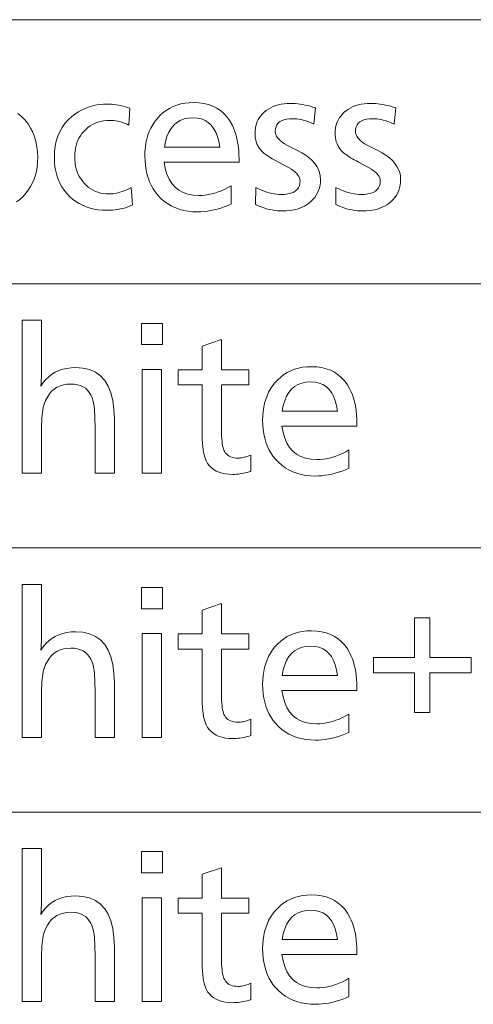
# Model space of a CAD drawing. Extents: x 30 to 582, y 4 to 384.
# Drawn here: x 552 to 560, y 367 to 384 of the extents above; entities that cross this region are included whole.
import ezdxf

# ---------------------------------------------------------------- set-up
doc = ezdxf.new("R2010")
doc.units = 0

msp = doc.modelspace()

# ---------------------------------------------------------------- linework, layer by layer
at = {"color": 7, "lineweight": 13}
for p, q in [((371.194336, 384.04364), (580.517273, 384.04364)), ((371.194336, 379.377686), (580.517273, 379.377686)), ((371.194336, 374.7117), (580.517273, 374.7117)), ((371.194336, 370.045746), (580.517273, 370.045746))]:
    msp.add_line(p, q, dxfattribs=at)
for points in [[(553.736816, 382.479706), (553.717285, 382.179596), (553.686157, 382.195557), (553.65448, 382.209839), (553.622253, 382.222443), (553.5896, 382.233368), (553.556396, 382.242615), (553.522644, 382.250183), (553.488403, 382.256073), (553.453674, 382.260284), (553.418457, 382.262787), (553.38269, 382.263641), (553.326477, 382.261688), (553.272461, 382.255829), (553.220703, 382.246063), (553.171143, 382.232422), (553.12384, 382.214874), (553.078735, 382.19339), (553.035828, 382.16803), (552.995178, 382.138794), (552.956726, 382.105621), (552.920471, 382.068542), (552.890564, 382.032501), (552.86377, 381.994537), (552.840149, 381.954712), (552.819641, 381.912964), (552.802307, 381.869354), (552.788147, 381.823822), (552.7771, 381.776428), (552.769226, 381.727142), (552.764526, 381.675964), (552.762939, 381.622864), (552.764648, 381.565704), (552.769836, 381.510681), (552.778442, 381.457794), (552.790527, 381.407043), (552.806091, 381.358398), (552.825073, 381.31189), (552.847473, 381.267517), (552.873352, 381.225281), (552.90271, 381.185181), (552.935486, 381.147186), (552.970337, 381.112701), (553.00708, 381.081818), (553.045715, 381.054596), (553.086304, 381.030975), (553.128723, 381.011017), (553.173035, 380.994659), (553.219238, 380.981964), (553.267334, 380.97287), (553.317322, 380.967438), (553.369141, 380.965607), (553.406799, 380.966766), (553.444702, 380.970184), (553.482788, 380.975891), (553.521179, 380.983856), (553.559753, 380.99411), (553.598572, 381.006683), (553.637634, 381.021484), (553.677002, 381.038605), (553.716553, 381.057983), (553.756348, 381.079651), (553.784851, 380.770538), (553.743591, 380.752869), (553.701477, 380.73703), (553.658447, 380.723083), (553.614624, 380.710999), (553.569885, 380.700745), (553.524292, 380.692383), (553.477783, 380.685883), (553.430481, 380.681213), (553.382263, 380.678436), (553.33313, 380.67749), (553.253357, 380.679932), (553.176575, 380.687286), (553.102783, 380.699524), (553.032104, 380.716644), (552.964355, 380.738647), (552.899719, 380.765564), (552.838074, 380.797363), (552.77948, 380.834045), (552.723938, 380.87561), (552.671387, 380.922089), (552.620361, 380.975739), (552.574707, 381.032776), (552.534424, 381.093262), (552.499512, 381.157135), (552.46991, 381.224457), (552.44574, 381.295197), (552.426941, 381.369354), (552.413513, 381.44696), (552.405457, 381.527954), (552.402771, 381.612366), (552.406555, 381.712769), (552.417908, 381.808044), (552.436829, 381.898224), (552.463257, 381.983307), (552.497314, 382.063293), (552.53894, 382.138184), (552.588074, 382.207947), (552.644775, 382.272644), (552.709106, 382.332214), (552.780945, 382.386688), (552.8302, 382.418335), (552.880676, 382.446655), (552.932495, 382.471619), (552.985474, 382.493286), (553.039795, 382.511597), (553.095337, 382.526611), (553.152161, 382.538269), (553.210205, 382.5466), (553.269531, 382.551575), (553.330139, 382.553253), (553.371216, 382.552521), (553.412231, 382.550293), (553.453125, 382.546631), (553.493896, 382.541473), (553.534607, 382.534851), (553.575256, 382.526764), (553.615784, 382.517212), (553.656189, 382.506195), (553.696533, 382.493683)], [(554.341553, 381.526825), (554.362, 381.41507), (554.391541, 381.315063), (554.430176, 381.226837), (554.477905, 381.15036), (554.53479, 381.085663), (554.600708, 381.032715), (554.67572, 380.991547), (554.759827, 380.962128), (554.853027, 380.944489), (554.955322, 380.938599), (555.011536, 380.940308), (555.067932, 380.945435), (555.124512, 380.95401), (555.181213, 380.965973), (555.238159, 380.981384), (555.295288, 381.000183), (555.3526, 381.02243), (555.410034, 381.048096), (555.467712, 381.077179), (555.525513, 381.10968), (555.525513, 380.785553), (555.464233, 380.759583), (555.403442, 380.736389), (555.34314, 380.715912), (555.283264, 380.698151), (555.223938, 380.683136), (555.165039, 380.670837), (555.106628, 380.661285), (555.048706, 380.654449), (554.991272, 380.65036), (554.934326, 380.648987), (554.846191, 380.651978), (554.761902, 380.660919), (554.681458, 380.675873), (554.604858, 380.696777), (554.532104, 380.723633), (554.463257, 380.7565), (554.398132, 380.795319), (554.336914, 380.840088), (554.279541, 380.890869), (554.226013, 380.947601), (554.183228, 381.001434), (554.144958, 381.058533), (554.111206, 381.118866), (554.08197, 381.182434), (554.05719, 381.249237), (554.036926, 381.319275), (554.021179, 381.392578), (554.009949, 381.469086), (554.003174, 381.548859), (554.000916, 381.631866), (554.003113, 381.711975), (554.009583, 381.789032), (554.020386, 381.863007), (554.035522, 381.933929), (554.054932, 382.00177), (554.078735, 382.066559), (554.106812, 382.128296), (554.139221, 382.186981), (554.175964, 382.242584), (554.21698, 382.295135), (554.266968, 382.349304), (554.320129, 382.397797), (554.376526, 382.440552), (554.436218, 382.477631), (554.499146, 382.508972), (554.565247, 382.534637), (554.634644, 382.554596), (554.707275, 382.568848), (554.783142, 382.577393), (554.862244, 382.580261), (554.9552, 382.576294), (555.042664, 382.564423), (555.124512, 382.544617), (555.200806, 382.516876), (555.271545, 382.481232), (555.336731, 382.437653), (555.396423, 382.386139), (555.4505, 382.326721), (555.499023, 382.259369), (555.542053, 382.184113), (555.565125, 382.135437), (555.585815, 382.084351), (555.604004, 382.030762), (555.619812, 381.974731), (555.633179, 381.916229), (555.644165, 381.855286), (555.652649, 381.79187), (555.658752, 381.725983), (555.662354, 381.657654), (555.663574, 381.586853), (555.663574, 381.556854), (555.663574, 381.535828), (555.663574, 381.526825)], [(557.015625, 382.485718), (556.987122, 382.199097), (556.948242, 382.217346), (556.909668, 382.233673), (556.871399, 382.248077), (556.833435, 382.260559), (556.795776, 382.271149), (556.758423, 382.279785), (556.721375, 382.286499), (556.68457, 382.29129), (556.648132, 382.294189), (556.611938, 382.295135), (556.553528, 382.292908), (556.501221, 382.286133), (556.455078, 382.274872), (556.4151, 382.259125), (556.381226, 382.238861), (556.353577, 382.214111), (556.332031, 382.184845), (556.31665, 382.151093), (556.307434, 382.112823), (556.304321, 382.070068), (556.306885, 382.041443), (556.314453, 382.013214), (556.327026, 381.985382), (556.344666, 381.957916), (556.367371, 381.930878), (556.395081, 381.904205), (556.427856, 381.87793), (556.465698, 381.852051), (556.508545, 381.826538), (556.556458, 381.801453), (556.69751, 381.732422), (556.774475, 381.691406), (556.843384, 381.648132), (556.904114, 381.602692), (556.956787, 381.554993), (557.001343, 381.505066), (557.037842, 381.452942), (557.066223, 381.39859), (557.086426, 381.34201), (557.098633, 381.283234), (557.102661, 381.222229), (557.100586, 381.169891), (557.094238, 381.119751), (557.08374, 381.071808), (557.069031, 381.026062), (557.050171, 380.982483), (557.027039, 380.941132), (556.999695, 380.901947), (556.968201, 380.86496), (556.932495, 380.830139), (556.892578, 380.797546), (556.856445, 380.772461), (556.818359, 380.75), (556.778198, 380.730194), (556.736023, 380.713043), (556.691895, 380.698517), (556.645691, 380.686615), (556.597534, 380.677368), (556.547302, 380.670776), (556.495117, 380.666809), (556.440918, 380.665497), (556.392029, 380.666595), (556.343262, 380.669922), (556.294556, 380.675476), (556.245911, 380.683258), (556.197449, 380.693268), (556.148987, 380.705475), (556.100647, 380.71991), (556.052429, 380.736572), (556.004272, 380.755432), (555.956177, 380.77655), (555.959229, 381.078156), (556.009521, 381.054779), (556.058472, 381.033875), (556.106079, 381.015411), (556.152222, 380.99942), (556.197021, 380.98587), (556.240479, 380.974792), (556.282532, 380.966187), (556.323181, 380.960022), (556.362488, 380.956329), (556.400391, 380.955109), (556.465393, 380.95752), (556.52356, 380.964722), (556.57489, 380.976715), (556.619324, 380.99353), (556.656982, 381.015137), (556.687805, 381.041534), (556.711731, 381.072754), (556.728821, 381.108765), (556.739075, 381.149597), (556.742493, 381.19519), (556.740112, 381.221527), (556.73291, 381.247711), (556.720886, 381.273773), (556.704102, 381.299652), (556.682495, 381.325378), (556.656067, 381.350952), (556.624878, 381.376404), (556.588867, 381.401672), (556.548035, 381.426819), (556.502441, 381.451813), (556.359863, 381.526825), (556.321106, 381.547546), (556.284729, 381.567719), (556.250671, 381.587311), (556.218933, 381.606323), (556.189575, 381.624756), (556.162476, 381.642639), (556.137817, 381.659912), (556.115479, 381.676666), (556.095459, 381.69281), (556.077759, 381.708405), (556.052673, 381.7341), (556.030212, 381.761414), (556.010376, 381.790283), (555.993225, 381.82077), (555.978699, 381.852844), (555.966858, 381.886505), (555.957581, 381.921753), (555.950989, 381.958588), (555.947021, 381.997009), (555.945679, 382.037048), (555.947327, 382.081818), (555.952209, 382.124908), (555.960266, 382.166321), (555.971619, 382.206055), (555.986206, 382.24411), (556.004028, 382.280487), (556.025085, 382.315186), (556.049438, 382.348206), (556.076965, 382.379547), (556.107788, 382.40918), (556.143738, 382.438568), (556.182007, 382.464844), (556.222595, 382.488007), (556.265503, 382.508118), (556.31073, 382.525116), (556.358215, 382.539032), (556.408081, 382.549835), (556.460205, 382.557556), (556.514709, 382.562195), (556.571472, 382.563751), (556.613708, 382.562958), (556.656433, 382.560638), (556.699646, 382.556732), (556.743347, 382.55127), (556.787537, 382.54425), (556.832214, 382.535675), (556.877319, 382.525513), (556.922974, 382.513824), (556.969055, 382.500549)], [(558.430664, 382.485718), (558.402161, 382.199097), (558.363342, 382.217346), (558.324768, 382.233673), (558.286499, 382.248077), (558.248535, 382.260559), (558.210876, 382.271149), (558.173462, 382.279785), (558.136414, 382.286499), (558.09967, 382.29129), (558.063171, 382.294189), (558.027039, 382.295135), (557.968567, 382.292908), (557.91626, 382.286133), (557.870117, 382.274872), (557.830139, 382.259125), (557.796326, 382.238861), (557.768616, 382.214111), (557.74707, 382.184845), (557.731689, 382.151093), (557.722473, 382.112823), (557.719421, 382.070068), (557.721924, 382.041443), (557.729492, 382.013214), (557.742126, 381.985382), (557.759766, 381.957916), (557.78241, 381.930878), (557.810181, 381.904205), (557.842957, 381.87793), (557.880737, 381.852051), (557.923584, 381.826538), (557.971497, 381.801453), (558.112549, 381.732422), (558.189575, 381.691406), (558.258423, 381.648132), (558.319214, 381.602692), (558.371887, 381.554993), (558.416443, 381.505066), (558.452881, 381.452942), (558.481262, 381.39859), (558.501526, 381.34201), (558.513672, 381.283234), (558.5177, 381.222229), (558.515625, 381.169891), (558.509338, 381.119751), (558.49884, 381.071808), (558.484131, 381.026062), (558.46521, 380.982483), (558.442078, 380.941132), (558.414795, 380.901947), (558.383301, 380.86496), (558.347534, 380.830139), (558.307617, 380.797546), (558.271545, 380.772461), (558.233398, 380.75), (558.193237, 380.730194), (558.151123, 380.713043), (558.106934, 380.698517), (558.060791, 380.686615), (558.012573, 380.677368), (557.962402, 380.670776), (557.910156, 380.666809), (557.855957, 380.665497), (557.807068, 380.666595), (557.758301, 380.669922), (557.709595, 380.675476), (557.661011, 380.683258), (557.612488, 380.693268), (557.564087, 380.705475), (557.515747, 380.71991), (557.467468, 380.736572), (557.419312, 380.755432), (557.371277, 380.77655), (557.374268, 381.078156), (557.424622, 381.054779), (557.473572, 381.033875), (557.521118, 381.015411), (557.567322, 380.99942), (557.612122, 380.98587), (557.655518, 380.974792), (557.697571, 380.966187), (557.738281, 380.960022), (557.777527, 380.956329), (557.81543, 380.955109), (557.880432, 380.95752), (557.938599, 380.964722), (557.989929, 380.976715), (558.034424, 380.99353), (558.072021, 381.015137), (558.102844, 381.041534), (558.12677, 381.072754), (558.143921, 381.108765), (558.154175, 381.149597), (558.157593, 381.19519), (558.155212, 381.221527), (558.14801, 381.247711), (558.135986, 381.273773), (558.119141, 381.299652), (558.097534, 381.325378), (558.071167, 381.350952), (558.039917, 381.376404), (558.003906, 381.401672), (557.963135, 381.426819), (557.91748, 381.451813), (557.774902, 381.526825), (557.736206, 381.547546), (557.699768, 381.567719), (557.66571, 381.587311), (557.633972, 381.606323), (557.604614, 381.624756), (557.577576, 381.642639), (557.552856, 381.659912), (557.530518, 381.676666), (557.510498, 381.69281), (557.492798, 381.708405), (557.467712, 381.7341), (557.445251, 381.761414), (557.425476, 381.790283), (557.408325, 381.82077), (557.393799, 381.852844), (557.381897, 381.886505), (557.372681, 381.921753), (557.366028, 381.958588), (557.362061, 381.997009), (557.360779, 382.037048), (557.362366, 382.081818), (557.367249, 382.124908), (557.375366, 382.166321), (557.386719, 382.206055), (557.401306, 382.24411), (557.419128, 382.280487), (557.440186, 382.315186), (557.464478, 382.348206), (557.492065, 382.379547), (557.522827, 382.40918), (557.558777, 382.438568), (557.597107, 382.464844), (557.637695, 382.488007), (557.680603, 382.508118), (557.725769, 382.525116), (557.773315, 382.539032), (557.82312, 382.549835), (557.875305, 382.557556), (557.929749, 382.562195), (557.986511, 382.563751), (558.028748, 382.562958), (558.071533, 382.560638), (558.114746, 382.556732), (558.158447, 382.55127), (558.202576, 382.54425), (558.247253, 382.535675), (558.292419, 382.525513), (558.338013, 382.513824), (558.384094, 382.500549)], [(554.346069, 381.793945), (555.322937, 381.793945), (555.305786, 381.892029), (555.282043, 381.979767), (555.251526, 382.05722), (555.214417, 382.124329), (555.170654, 382.181091), (555.120178, 382.22757), (555.063049, 382.263702), (554.999329, 382.28949), (554.928833, 382.304993), (554.851746, 382.31015), (554.769714, 382.304993), (554.694702, 382.28949), (554.626648, 382.263702), (554.565552, 382.22757), (554.511475, 382.181091), (554.464417, 382.124329), (554.424316, 382.05722), (554.391235, 381.979767), (554.365173, 381.892029)], [(552.174561, 378.733643), (552.174561, 377.855774), (552.174438, 377.819977), (552.174133, 377.785797), (552.173584, 377.753235), (552.172852, 377.72229), (552.171936, 377.692963), (552.170776, 377.665253), (552.169373, 377.639191), (552.167786, 377.614716), (552.166016, 377.591888), (552.164063, 377.570679), (552.206909, 377.632813), (552.253906, 377.688446), (552.304993, 377.737518), (552.360168, 377.780029), (552.419495, 377.81601), (552.48291, 377.845459), (552.550476, 377.868347), (552.622131, 377.884705), (552.697876, 377.894531), (552.777771, 377.897797), (552.907776, 377.888763), (553.024109, 377.861664), (553.12677, 377.816498), (553.215698, 377.753265), (553.290955, 377.671967), (553.352539, 377.572601), (553.400452, 377.455139), (553.434692, 377.319641), (553.4552, 377.166077), (553.462036, 376.994446), (553.462036, 376.032562), (553.121399, 376.032562), (553.121399, 376.827881), (553.121094, 376.895569), (553.120117, 376.958832), (553.118469, 377.01767), (553.11615, 377.072052), (553.113159, 377.121979), (553.109558, 377.16748), (553.105225, 377.208557), (553.100281, 377.245148), (553.094666, 377.277344), (553.088379, 377.305054), (553.070374, 377.36264), (553.047607, 377.414185), (553.019958, 377.459656), (552.987549, 377.499054), (552.950317, 377.53241), (552.908325, 377.559692), (552.861511, 377.580902), (552.809875, 377.596069), (552.753479, 377.605164), (552.692261, 377.608185), (552.624573, 377.604584), (552.561523, 377.593842), (552.502991, 377.575897), (552.449036, 377.550812), (552.399597, 377.518524), (552.354797, 377.479065), (552.314514, 377.432434), (552.278809, 377.378662), (552.24762, 377.317688), (552.221069, 377.249542), (552.212219, 377.220306), (552.204285, 377.186646), (552.197327, 377.148529), (552.191284, 377.105957), (552.186157, 377.05896), (552.182007, 377.007507), (552.178711, 376.95163), (552.176392, 376.891327), (552.174988, 376.826538), (552.174561, 376.757355), (552.174561, 376.032562), (551.833923, 376.032562), (551.833923, 378.733643)], [(554.312866, 378.679596), (554.312866, 378.304474), (553.940735, 378.304474), (553.940735, 378.679596)], [(555.352783, 378.394501), (555.352783, 377.860291), (555.838989, 377.860291), (555.838989, 377.59317), (555.352783, 377.59317), (555.352783, 376.871399), (555.353271, 376.806549), (555.354553, 376.746552), (555.35675, 376.691315), (555.359741, 376.6409), (555.363708, 376.595276), (555.368469, 376.554474), (555.374146, 376.518433), (555.380676, 376.487244), (555.388062, 376.460815), (555.396301, 376.439209), (555.410217, 376.412689), (555.426575, 376.388977), (555.445496, 376.368042), (555.466919, 376.349884), (555.490845, 376.334534), (555.517334, 376.321991), (555.546326, 376.312225), (555.57782, 376.305237), (555.611877, 376.301056), (555.648438, 376.299652), (555.669861, 376.300201), (555.691528, 376.301819), (555.71344, 376.304535), (555.735596, 376.308289), (555.757996, 376.313171), (555.780579, 376.319092), (555.803467, 376.326141), (555.826599, 376.334229), (555.849915, 376.343414), (555.873535, 376.353668), (555.873535, 376.064056), (555.840332, 376.054077), (555.807495, 376.045166), (555.774902, 376.037292), (555.742676, 376.030457), (555.710693, 376.024689), (555.679016, 376.019958), (555.647705, 376.016266), (555.616638, 376.013641), (555.585876, 376.012054), (555.555359, 376.011536), (555.487183, 376.013947), (555.423645, 376.021149), (555.364746, 376.033142), (555.310486, 376.049957), (555.260925, 376.071564), (555.215942, 376.097992), (555.175659, 376.129181), (555.140015, 376.165192), (555.109009, 376.206024), (555.082703, 376.251648), (555.069275, 376.282501), (555.057312, 376.318024), (555.046753, 376.358246), (555.037537, 376.403137), (555.029785, 376.452728), (555.023438, 376.506989), (555.018494, 376.565918), (555.015015, 376.629547), (555.012878, 376.697845), (555.012146, 376.770844), (555.012146, 377.59317), (554.588989, 377.59317), (554.588989, 377.860291), (555.012146, 377.860291), (555.012146, 378.278961)], [(554.296387, 377.866272), (554.296387, 376.032562), (553.95575, 376.032562), (553.95575, 377.866272)], [(556.421265, 376.86087), (556.441711, 376.749115), (556.471252, 376.649109), (556.509888, 376.560883), (556.557617, 376.484406), (556.614441, 376.419708), (556.680359, 376.36676), (556.755371, 376.325592), (556.839478, 376.296173), (556.932678, 376.278534), (557.034973, 376.272644), (557.091187, 376.274353), (557.147583, 376.27948), (557.204163, 376.288055), (557.260925, 376.300018), (557.317871, 376.31543), (557.374939, 376.334229), (557.432251, 376.356476), (557.489746, 376.382141), (557.547363, 376.411224), (557.605225, 376.443726), (557.605225, 376.119598), (557.543945, 376.093628), (557.483093, 376.070435), (557.422791, 376.049957), (557.362976, 376.032196), (557.303589, 376.017181), (557.24469, 376.004883), (557.186279, 375.995331), (557.128357, 375.988495), (557.070923, 375.984406), (557.013977, 375.983032), (556.925842, 375.986023), (556.841553, 375.994965), (556.761169, 376.009918), (556.68457, 376.030823), (556.611816, 376.057678), (556.542908, 376.090546), (556.477844, 376.129364), (556.416626, 376.174133), (556.359253, 376.224915), (556.305664, 376.281647), (556.262939, 376.33548), (556.22467, 376.392578), (556.190918, 376.452911), (556.161621, 376.516479), (556.136841, 376.583282), (556.116638, 376.65332), (556.10083, 376.726624), (556.0896, 376.803131), (556.082825, 376.882904), (556.080627, 376.965912), (556.082764, 377.046021), (556.089233, 377.123077), (556.100037, 377.197052), (556.115173, 377.267975), (556.134644, 377.335815), (556.158386, 377.400604), (556.186462, 377.462341), (556.218872, 377.521027), (556.255615, 377.57663), (556.296692, 377.629181), (556.346619, 377.68335), (556.39978, 377.731842), (556.456238, 377.774597), (556.515869, 377.811676), (556.578796, 377.843018), (556.644958, 377.868683), (556.714355, 377.888641), (556.786987, 377.902893), (556.862854, 377.911438), (556.941956, 377.914307), (557.034912, 377.910339), (557.122314, 377.898468), (557.204163, 377.878662), (557.280457, 377.850922), (557.351257, 377.815277), (557.416443, 377.771698), (557.476074, 377.720184), (557.530151, 377.660767), (557.578735, 377.593414), (557.621704, 377.518158), (557.644836, 377.469482), (557.665466, 377.418396), (557.683716, 377.364807), (557.699524, 377.308777), (557.712891, 377.250275), (557.723816, 377.189331), (557.7323, 377.125916), (557.738403, 377.060028), (557.742065, 376.991699), (557.743286, 376.920898), (557.743286, 376.8909), (557.743286, 376.869873), (557.743286, 376.86087)], [(556.42572, 377.127991), (557.402649, 377.127991), (557.385498, 377.226074), (557.361694, 377.313812), (557.331238, 377.391266), (557.294128, 377.458374), (557.250305, 377.515137), (557.19989, 377.561615), (557.142761, 377.597748), (557.078979, 377.623535), (557.008545, 377.639038), (556.931458, 377.644196), (556.849426, 377.639038), (556.774353, 377.623535), (556.706299, 377.597748), (556.645264, 377.561615), (556.591187, 377.515137), (556.544128, 377.458374), (556.504028, 377.391266), (556.470947, 377.313812), (556.444824, 377.226074)], [(552.174561, 374.067657), (552.174561, 373.189789), (552.174438, 373.153992), (552.174133, 373.119812), (552.173584, 373.08725), (552.172852, 373.056305), (552.171936, 373.026978), (552.170776, 372.999268), (552.169373, 372.973206), (552.167786, 372.94873), (552.166016, 372.925903), (552.164063, 372.904694), (552.206909, 372.966827), (552.253906, 373.022461), (552.304993, 373.071533), (552.360168, 373.114044), (552.419495, 373.150024), (552.48291, 373.179474), (552.550476, 373.202362), (552.622131, 373.218719), (552.697876, 373.228546), (552.777771, 373.231812), (552.907776, 373.222778), (553.024109, 373.195679), (553.12677, 373.150513), (553.215698, 373.08728), (553.290955, 373.005981), (553.352539, 372.906616), (553.400452, 372.789154), (553.434692, 372.653656), (553.4552, 372.500092), (553.462036, 372.328461), (553.462036, 371.366577), (553.121399, 371.366577), (553.121399, 372.161896), (553.121094, 372.229584), (553.120117, 372.292847), (553.118469, 372.351685), (553.11615, 372.406067), (553.113159, 372.455994), (553.109558, 372.501495), (553.105225, 372.542572), (553.100281, 372.579163), (553.094666, 372.611359), (553.088379, 372.639069), (553.070374, 372.696655), (553.047607, 372.748199), (553.019958, 372.793671), (552.987549, 372.833069), (552.950317, 372.866425), (552.908325, 372.893707), (552.861511, 372.914917), (552.809875, 372.930084), (552.753479, 372.939178), (552.692261, 372.9422), (552.624573, 372.938599), (552.561523, 372.927856), (552.502991, 372.909912), (552.449036, 372.884827), (552.399597, 372.852539), (552.354797, 372.81308), (552.314514, 372.766449), (552.278809, 372.712677), (552.24762, 372.651703), (552.221069, 372.583557), (552.212219, 372.554321), (552.204285, 372.52066), (552.197327, 372.482544), (552.191284, 372.439972), (552.186157, 372.392975), (552.182007, 372.341522), (552.178711, 372.285645), (552.176392, 372.225342), (552.174988, 372.160553), (552.174561, 372.09137), (552.174561, 371.366577), (551.833923, 371.366577), (551.833923, 374.067657)], [(554.312866, 374.013611), (554.312866, 373.638489), (553.940735, 373.638489), (553.940735, 374.013611)], [(555.352783, 373.728516), (555.352783, 373.194305), (555.838989, 373.194305), (555.838989, 372.927185), (555.352783, 372.927185), (555.352783, 372.205414), (555.353271, 372.140564), (555.354553, 372.080566), (555.35675, 372.02533), (555.359741, 371.974915), (555.363708, 371.929291), (555.368469, 371.888489), (555.374146, 371.852448), (555.380676, 371.821259), (555.388062, 371.79483), (555.396301, 371.773224), (555.410217, 371.746704), (555.426575, 371.722992), (555.445496, 371.702057), (555.466919, 371.683899), (555.490845, 371.668549), (555.517334, 371.656006), (555.546326, 371.64624), (555.57782, 371.639252), (555.611877, 371.635071), (555.648438, 371.633667), (555.669861, 371.634216), (555.691528, 371.635834), (555.71344, 371.63855), (555.735596, 371.642303), (555.757996, 371.647186), (555.780579, 371.653107), (555.803467, 371.660156), (555.826599, 371.668243), (555.849915, 371.677429), (555.873535, 371.687683), (555.873535, 371.398071), (555.840332, 371.388092), (555.807495, 371.379181), (555.774902, 371.371307), (555.742676, 371.364471), (555.710693, 371.358704), (555.679016, 371.353973), (555.647705, 371.350281), (555.616638, 371.347656), (555.585876, 371.346069), (555.555359, 371.345551), (555.487183, 371.347961), (555.423645, 371.355164), (555.364746, 371.367157), (555.310486, 371.383972), (555.260925, 371.405579), (555.215942, 371.432007), (555.175659, 371.463196), (555.140015, 371.499207), (555.109009, 371.540039), (555.082703, 371.585663), (555.069275, 371.616516), (555.057312, 371.652039), (555.046753, 371.692261), (555.037537, 371.737152), (555.029785, 371.786743), (555.023438, 371.841003), (555.018494, 371.899933), (555.015015, 371.963562), (555.012878, 372.03186), (555.012146, 372.104858), (555.012146, 372.927185), (554.588989, 372.927185), (554.588989, 373.194305), (555.012146, 373.194305), (555.012146, 373.612976)], [(558.760681, 372.504028), (558.035889, 372.504028), (558.035889, 372.778625), (558.760681, 372.778625), (558.760681, 373.479401), (559.035278, 373.479401), (559.035278, 372.778625), (559.760071, 372.778625), (559.760071, 372.504028), (559.035278, 372.504028), (559.035278, 371.804749), (558.760681, 371.804749)], [(556.421265, 372.194885), (556.441711, 372.08313), (556.471252, 371.983124), (556.509888, 371.894897), (556.557617, 371.81842), (556.614441, 371.753723), (556.680359, 371.700775), (556.755371, 371.659607), (556.839478, 371.630188), (556.932678, 371.612549), (557.034973, 371.606659), (557.091187, 371.608368), (557.147583, 371.613495), (557.204163, 371.62207), (557.260925, 371.634033), (557.317871, 371.649445), (557.374939, 371.668243), (557.432251, 371.690491), (557.489746, 371.716156), (557.547363, 371.745239), (557.605225, 371.77774), (557.605225, 371.453613), (557.543945, 371.427643), (557.483093, 371.404449), (557.422791, 371.383972), (557.362976, 371.366211), (557.303589, 371.351196), (557.24469, 371.338898), (557.186279, 371.329346), (557.128357, 371.32251), (557.070923, 371.31842), (557.013977, 371.317047), (556.925842, 371.320038), (556.841553, 371.328979), (556.761169, 371.343933), (556.68457, 371.364838), (556.611816, 371.391693), (556.542908, 371.424561), (556.477844, 371.463379), (556.416626, 371.508148), (556.359253, 371.558929), (556.305664, 371.615662), (556.262939, 371.669495), (556.22467, 371.726593), (556.190918, 371.786926), (556.161621, 371.850494), (556.136841, 371.917297), (556.116638, 371.987335), (556.10083, 372.060638), (556.0896, 372.137146), (556.082825, 372.216919), (556.080627, 372.299927), (556.082764, 372.380035), (556.089233, 372.457092), (556.100037, 372.531067), (556.115173, 372.60199), (556.134644, 372.66983), (556.158386, 372.734619), (556.186462, 372.796356), (556.218872, 372.855042), (556.255615, 372.910645), (556.296692, 372.963196), (556.346619, 373.017365), (556.39978, 373.065857), (556.456238, 373.108612), (556.515869, 373.145691), (556.578796, 373.177032), (556.644958, 373.202698), (556.714355, 373.222656), (556.786987, 373.236908), (556.862854, 373.245483), (556.941956, 373.248322), (557.034912, 373.244354), (557.122314, 373.232483), (557.204163, 373.212677), (557.280457, 373.184937), (557.351257, 373.149292), (557.416443, 373.105713), (557.476074, 373.054199), (557.530151, 372.994781), (557.578735, 372.927429), (557.621704, 372.852173), (557.644836, 372.803497), (557.665466, 372.752411), (557.683716, 372.698822), (557.699524, 372.642792), (557.712891, 372.58429), (557.723816, 372.523346), (557.7323, 372.45993), (557.738403, 372.394043), (557.742065, 372.325714), (557.743286, 372.254913), (557.743286, 372.224915), (557.743286, 372.203888), (557.743286, 372.194885)], [(554.296387, 373.200287), (554.296387, 371.366577), (553.95575, 371.366577), (553.95575, 373.200287)], [(556.42572, 372.462006), (557.402649, 372.462006), (557.385498, 372.560089), (557.361694, 372.647827), (557.331238, 372.725281), (557.294128, 372.792389), (557.250305, 372.849152), (557.19989, 372.89563), (557.142761, 372.931763), (557.078979, 372.95755), (557.008545, 372.973053), (556.931458, 372.97821), (556.849426, 372.973053), (556.774353, 372.95755), (556.706299, 372.931763), (556.645264, 372.89563), (556.591187, 372.849152), (556.544128, 372.792389), (556.504028, 372.725281), (556.470947, 372.647827), (556.444824, 372.560089)], [(552.174561, 369.401703), (552.174561, 368.523834), (552.174438, 368.488037), (552.174133, 368.453857), (552.173584, 368.421295), (552.172852, 368.39035), (552.171936, 368.361023), (552.170776, 368.333313), (552.169373, 368.307251), (552.167786, 368.282776), (552.166016, 368.259949), (552.164063, 368.238739), (552.206909, 368.300873), (552.253906, 368.356506), (552.304993, 368.405579), (552.360168, 368.44809), (552.419495, 368.48407), (552.48291, 368.513519), (552.550476, 368.536407), (552.622131, 368.552765), (552.697876, 368.562592), (552.777771, 368.565857), (552.907776, 368.556824), (553.024109, 368.529724), (553.12677, 368.484558), (553.215698, 368.421326), (553.290955, 368.340027), (553.352539, 368.240662), (553.400452, 368.123199), (553.434692, 367.987701), (553.4552, 367.834137), (553.462036, 367.662506), (553.462036, 366.700623), (553.121399, 366.700623), (553.121399, 367.495941), (553.121094, 367.563629), (553.120117, 367.626892), (553.118469, 367.68573), (553.11615, 367.740112), (553.113159, 367.790039), (553.109558, 367.835541), (553.105225, 367.876617), (553.100281, 367.913208), (553.094666, 367.945404), (553.088379, 367.973114), (553.070374, 368.030701), (553.047607, 368.082245), (553.019958, 368.127716), (552.987549, 368.167114), (552.950317, 368.20047), (552.908325, 368.227753), (552.861511, 368.248962), (552.809875, 368.26413), (552.753479, 368.273224), (552.692261, 368.276245), (552.624573, 368.272644), (552.561523, 368.261902), (552.502991, 368.243958), (552.449036, 368.218872), (552.399597, 368.186584), (552.354797, 368.147125), (552.314514, 368.100494), (552.278809, 368.046722), (552.24762, 367.985748), (552.221069, 367.917603), (552.212219, 367.888367), (552.204285, 367.854706), (552.197327, 367.816589), (552.191284, 367.774017), (552.186157, 367.72702), (552.182007, 367.675568), (552.178711, 367.61969), (552.176392, 367.559387), (552.174988, 367.494598), (552.174561, 367.425415), (552.174561, 366.700623), (551.833923, 366.700623), (551.833923, 369.401703)], [(554.312866, 369.347656), (554.312866, 368.972534), (553.940735, 368.972534), (553.940735, 369.347656)], [(555.352783, 369.062561), (555.352783, 368.528351), (555.838989, 368.528351), (555.838989, 368.26123), (555.352783, 368.26123), (555.352783, 367.539459), (555.353271, 367.474609), (555.354553, 367.414612), (555.35675, 367.359375), (555.359741, 367.30896), (555.363708, 367.263336), (555.368469, 367.222534), (555.374146, 367.186493), (555.380676, 367.155304), (555.388062, 367.128876), (555.396301, 367.107269), (555.410217, 367.08075), (555.426575, 367.057037), (555.445496, 367.036102), (555.466919, 367.017944), (555.490845, 367.002594), (555.517334, 366.990051), (555.546326, 366.980286), (555.57782, 366.973297), (555.611877, 366.969116), (555.648438, 366.967712), (555.669861, 366.968262), (555.691528, 366.969879), (555.71344, 366.972595), (555.735596, 366.976349), (555.757996, 366.981232), (555.780579, 366.987152), (555.803467, 366.994202), (555.826599, 367.002289), (555.849915, 367.011475), (555.873535, 367.021729), (555.873535, 366.732117), (555.840332, 366.722137), (555.807495, 366.713226), (555.774902, 366.705353), (555.742676, 366.698517), (555.710693, 366.692749), (555.679016, 366.688019), (555.647705, 366.684326), (555.616638, 366.681702), (555.585876, 366.680115), (555.555359, 366.679596), (555.487183, 366.682007), (555.423645, 366.689209), (555.364746, 366.701202), (555.310486, 366.718018), (555.260925, 366.739624), (555.215942, 366.766052), (555.175659, 366.797241), (555.140015, 366.833252), (555.109009, 366.874084), (555.082703, 366.919708), (555.069275, 366.950562), (555.057312, 366.986084), (555.046753, 367.026306), (555.037537, 367.071198), (555.029785, 367.120789), (555.023438, 367.175049), (555.018494, 367.233978), (555.015015, 367.297607), (555.012878, 367.365906), (555.012146, 367.438904), (555.012146, 368.26123), (554.588989, 368.26123), (554.588989, 368.528351), (555.012146, 368.528351), (555.012146, 368.947021)], [(556.421265, 367.528931), (556.441711, 367.417175), (556.471252, 367.317169), (556.509888, 367.228943), (556.557617, 367.152466), (556.614441, 367.087769), (556.680359, 367.034821), (556.755371, 366.993652), (556.839478, 366.964233), (556.932678, 366.946594), (557.034973, 366.940704), (557.091187, 366.942413), (557.147583, 366.94754), (557.204163, 366.956116), (557.260925, 366.968079), (557.317871, 366.98349), (557.374939, 367.002289), (557.432251, 367.024536), (557.489746, 367.050201), (557.547363, 367.079285), (557.605225, 367.111786), (557.605225, 366.787659), (557.543945, 366.761688), (557.483093, 366.738495), (557.422791, 366.718018), (557.362976, 366.700256), (557.303589, 366.685242), (557.24469, 366.672943), (557.186279, 366.663391), (557.128357, 366.656555), (557.070923, 366.652466), (557.013977, 366.651093), (556.925842, 366.654083), (556.841553, 366.663025), (556.761169, 366.677979), (556.68457, 366.698883), (556.611816, 366.725739), (556.542908, 366.758606), (556.477844, 366.797424), (556.416626, 366.842194), (556.359253, 366.892975), (556.305664, 366.949707), (556.262939, 367.00354), (556.22467, 367.060638), (556.190918, 367.120972), (556.161621, 367.18454), (556.136841, 367.251343), (556.116638, 367.321381), (556.10083, 367.394684), (556.0896, 367.471191), (556.082825, 367.550964), (556.080627, 367.633972), (556.082764, 367.714081), (556.089233, 367.791138), (556.100037, 367.865112), (556.115173, 367.936035), (556.134644, 368.003876), (556.158386, 368.068665), (556.186462, 368.130402), (556.218872, 368.189087), (556.255615, 368.24469), (556.296692, 368.297241), (556.346619, 368.35141), (556.39978, 368.399902), (556.456238, 368.442657), (556.515869, 368.479736), (556.578796, 368.511078), (556.644958, 368.536743), (556.714355, 368.556702), (556.786987, 368.570953), (556.862854, 368.579529), (556.941956, 368.582367), (557.034912, 368.5784), (557.122314, 368.566528), (557.204163, 368.546722), (557.280457, 368.518982), (557.351257, 368.483337), (557.416443, 368.439758), (557.476074, 368.388245), (557.530151, 368.328827), (557.578735, 368.261475), (557.621704, 368.186218), (557.644836, 368.137543), (557.665466, 368.086456), (557.683716, 368.032867), (557.699524, 367.976837), (557.712891, 367.918335), (557.723816, 367.857391), (557.7323, 367.793976), (557.738403, 367.728088), (557.742065, 367.65976), (557.743286, 367.588959), (557.743286, 367.55896), (557.743286, 367.537933), (557.743286, 367.528931)], [(554.296387, 368.534332), (554.296387, 366.700623), (553.95575, 366.700623), (553.95575, 368.534332)], [(556.42572, 367.796051), (557.402649, 367.796051), (557.385498, 367.894135), (557.361694, 367.981873), (557.331238, 368.059326), (557.294128, 368.126434), (557.250305, 368.183197), (557.19989, 368.229675), (557.142761, 368.265808), (557.078979, 368.291595), (557.008545, 368.307098), (556.931458, 368.312256), (556.849426, 368.307098), (556.774353, 368.291595), (556.706299, 368.265808), (556.645264, 368.229675), (556.591187, 368.183197), (556.544128, 368.126434), (556.504028, 368.059326), (556.470947, 367.981873), (556.444824, 367.894135)]]:
    msp.add_lwpolyline(points, close=True, dxfattribs=at)
msp.add_lwpolyline([(551.759033, 382.386688), (551.825439, 382.329468), (551.884888, 382.267639), (551.937317, 382.201263), (551.982788, 382.130249), (552.02124, 382.054688), (552.052734, 381.974487), (552.077209, 381.88974), (552.094666, 381.800354), (552.105164, 381.706421), (552.108643, 381.60788), (552.106079, 381.525665), (552.098267, 381.446472), (552.085327, 381.3703), (552.067139, 381.29718), (552.043762, 381.227081), (552.015198, 381.160034), (551.981445, 381.096008), (551.942505, 381.035004), (551.898376, 380.97702), (551.84906, 380.922089), (551.794434, 380.870209), (551.736816, 380.823792)], dxfattribs=at)

doc.saveas('drawing.dxf')
